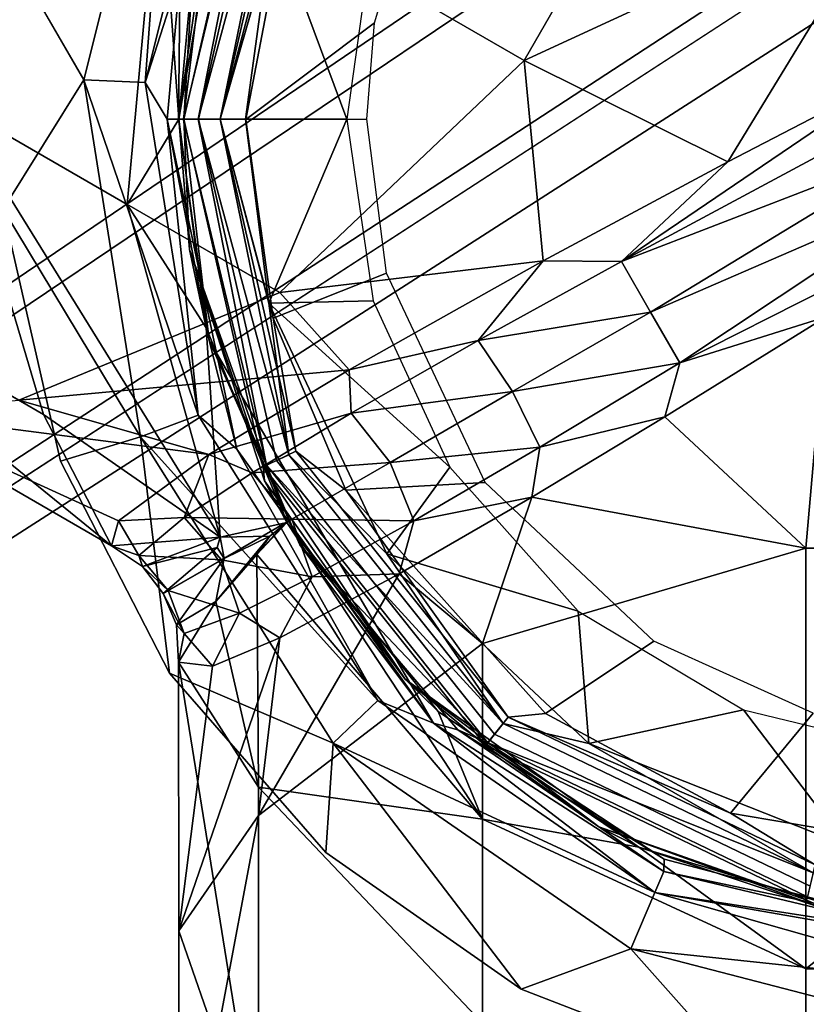
# Model space of a CAD drawing. Extents: x -0.293 to 0.315, y -0.132 to 0.
# Drawn here: x -0.232 to -0.226, y -0.093 to -0.085 of the extents above; entities that cross this region are included whole.
import ezdxf

# ---------------------------------------------------------------- set-up
doc = ezdxf.new("R2010")
doc.units = 0
for name, color, linetype in [('L3_PLATTE_WEISS', 7, 'CONTINUOUS'), ('L7_HAKEN_FARBE3', 7, 'CONTINUOUS'), ('L8_HAKENBASIS_FARBE3', 7, 'CONTINUOUS')]:
    doc.layers.add(name, color=color, linetype=linetype)

msp = doc.modelspace()

# ---------------------------------------------------------------- linework, layer by layer
at = {"layer": 'L3_PLATTE_WEISS', "color": 8}
for points, invisible_edges in [([(-0.214356, -0.077628, 0.069949), (-0.285, -0.123, 0.069949), (-0.216921, -0.078548, 0.069949), (-0.214356, -0.077628, 0.069949)], 8), ([(-0.214356, -0.077628, 0.069949), (-0.084874, -0.077934, 0.069949), (-0.285, -0.123, 0.069949), (-0.214356, -0.077628, 0.069949)], 9), ([(-0.080552, -0.079189, 0.069949), (-0.285, -0.123, 0.069949), (-0.084874, -0.077934, 0.069949), (-0.080552, -0.079189, 0.069949)], 8), ([(-0.230552, -0.079189, 0.069949), (-0.285, -0.123, 0.069949), (-0.234874, -0.077934, 0.069949), (-0.230552, -0.079189, 0.069949)], 8), ([(-0.216262, -0.078339, 0.077949), (-0.220166, -0.079326, 0.077949), (-0.285, -0.123, 0.077949), (-0.216262, -0.078339, 0.077949)], 8), ([(-0.083124, -0.078534, 0.077949), (-0.216262, -0.078339, 0.077949), (-0.285, -0.123, 0.077949), (-0.083124, -0.078534, 0.077949)], 9), ([(-0.229106, -0.079445, 0.077949), (-0.233124, -0.078534, 0.077949), (-0.285, -0.123, 0.077949), (-0.229106, -0.079445, 0.077949)], 8), ([(-0.079106, -0.079445, 0.077949), (-0.083124, -0.078534, 0.077949), (-0.285, -0.123, 0.077949), (-0.079106, -0.079445, 0.077949)], 8), ([(-0.216921, -0.078548, 0.069949), (-0.285, -0.123, 0.069949), (-0.220766, -0.079425, 0.069949), (-0.216921, -0.078548, 0.069949)], 8), ([(-0.075, -0.07975, 0.069949), (-0.285, -0.123, 0.069949), (-0.080552, -0.079189, 0.069949), (-0.075, -0.07975, 0.069949)], 8), ([(-0.225, -0.07975, 0.069949), (-0.285, -0.123, 0.069949), (-0.230552, -0.079189, 0.069949), (-0.225, -0.07975, 0.069949)], 8), ([(-0.220166, -0.079326, 0.077949), (-0.225, -0.07975, 0.077949), (-0.285, -0.123, 0.077949), (-0.220166, -0.079326, 0.077949)], 8), ([(-0.220766, -0.079425, 0.069949), (-0.285, -0.123, 0.069949), (-0.224792, -0.079749, 0.069949), (-0.220766, -0.079425, 0.069949)], 8), ([(-0.225, -0.07975, 0.077949), (-0.229106, -0.079445, 0.077949), (-0.285, -0.123, 0.077949), (-0.225, -0.07975, 0.077949)], 8), ([(-0.075, -0.07975, 0.077949), (-0.079106, -0.079445, 0.077949), (-0.285, -0.123, 0.077949), (-0.075, -0.07975, 0.077949)], 8), ([(-0.224792, -0.079749, 0.069949), (-0.285, -0.123, 0.069949), (-0.225, -0.07975, 0.069949), (-0.224792, -0.079749, 0.069949)], 8), ([(-0.075, -0.07975, 0.069949), (0.285, -0.123, 0.069949), (-0.285, -0.123, 0.069949), (-0.075, -0.07975, 0.069949)], 9), ([(0.285, -0.123, 0.077949), (-0.075, -0.07975, 0.077949), (-0.285, -0.123, 0.077949), (0.285, -0.123, 0.077949)], 9)]:
    msp.add_3dface(points, dxfattribs=dict(at, invisible_edges=invisible_edges))
at = {"layer": 'L7_HAKEN_FARBE3', "color": 157}
for points, invisible_edges in [([(-0.230841, -0.081086, 0.002242), (-0.228431, -0.085561, 0.004897), (-0.232177, -0.083398, 0.002242), (-0.230841, -0.081086, 0.002242)], 9), ([(-0.228431, -0.085561, 0.004897), (-0.230841, -0.081086, 0.002242), (-0.227096, -0.083248, 0.004897), (-0.228431, -0.085561, 0.004897)], 9), ([(-0.225679, -0.084293, 0.006341), (-0.228431, -0.085561, 0.004897), (-0.227096, -0.083248, 0.004897), (-0.225679, -0.084293, 0.006341)], 8), ([(-0.232695, -0.085877, 0.016421), (-0.231142, -0.083995, 0.020065), (-0.232336, -0.083306, 0.017048), (-0.232695, -0.085877, 0.016421)], 9), ([(-0.232177, -0.083398, 0.002242), (-0.230249, -0.087289, 0.005813), (-0.233808, -0.085234, 0.003289), (-0.232177, -0.083398, 0.002242)], 9), ([(-0.230249, -0.087289, 0.005813), (-0.232177, -0.083398, 0.002242), (-0.228431, -0.085561, 0.004897), (-0.230249, -0.087289, 0.005813)], 9), ([(-0.230372, -0.083414, 0.04484), (-0.230896, -0.084886, 0.044649), (-0.230962, -0.086, 0.04484), (-0.230372, -0.083414, 0.04484)], 8), ([(-0.230962, -0.086, 0.04484), (-0.230274, -0.083461, 0.045003), (-0.230372, -0.083414, 0.04484), (-0.230962, -0.086, 0.04484)], 9), ([(-0.230274, -0.083461, 0.045003), (-0.230962, -0.086, 0.04484), (-0.230854, -0.086, 0.045003), (-0.230274, -0.083461, 0.045003)], 9), ([(-0.230691, -0.086, 0.045111), (-0.230274, -0.083461, 0.045003), (-0.230854, -0.086, 0.045003), (-0.230691, -0.086, 0.045111)], 9), ([(-0.230274, -0.083461, 0.045003), (-0.230691, -0.086, 0.045111), (-0.230128, -0.083531, 0.045111), (-0.230274, -0.083461, 0.045003)], 9), ([(-0.230117, -0.083984, 0.045149), (-0.230128, -0.083531, 0.045111), (-0.230691, -0.086, 0.045111), (-0.230117, -0.083984, 0.045149)], 8), ([(-0.231142, -0.083995, 0.020065), (-0.232695, -0.085877, 0.016421), (-0.231383, -0.086635, 0.019739), (-0.231142, -0.083995, 0.020065)], 9), ([(-0.231142, -0.083995, 0.020065), (-0.231383, -0.086635, 0.019739), (-0.231, -0.086, 0.023349), (-0.231142, -0.083995, 0.020065)], 8), ([(-0.230654, -0.083991, 0.023349), (-0.231142, -0.083995, 0.020065), (-0.231, -0.086, 0.023349), (-0.230654, -0.083991, 0.023349)], 8), ([(-0.230654, -0.083991, 0.023349), (-0.231, -0.086, 0.023349), (-0.230896, -0.084886, 0.044649), (-0.230654, -0.083991, 0.023349)], 8), ([(-0.230117, -0.083984, 0.045149), (-0.230691, -0.086, 0.045111), (-0.2305, -0.086001, 0.045149), (-0.230117, -0.083984, 0.045149)], 8), ([(-0.229544, -0.085283, 0.045149), (-0.230117, -0.083984, 0.045149), (-0.2305, -0.086001, 0.045149), (-0.229544, -0.085283, 0.045149)], 9), ([(-0.230117, -0.083984, 0.045149), (-0.229544, -0.085283, 0.045149), (-0.229179, -0.084078, 0.045149), (-0.230117, -0.083984, 0.045149)], 9), ([(-0.225679, -0.084293, 0.006341), (-0.226916, -0.086317, 0.006312), (-0.228431, -0.085561, 0.004897), (-0.225679, -0.084293, 0.006341)], 8), ([(-0.225619, -0.085643, 0.006902), (-0.226916, -0.086317, 0.006312), (-0.225679, -0.084293, 0.006341), (-0.225619, -0.085643, 0.006902)], 8), ([(-0.230896, -0.084886, 0.044649), (-0.231, -0.086, 0.023349), (-0.231, -0.086, 0.044649), (-0.230896, -0.084886, 0.044649)], 8), ([(-0.230896, -0.084886, 0.044649), (-0.231, -0.086, 0.044649), (-0.230962, -0.086, 0.04484), (-0.230896, -0.084886, 0.044649)], 8), ([(-0.230249, -0.087289, 0.005813), (-0.235414, -0.08623, 0.005176), (-0.233808, -0.085234, 0.003289), (-0.230249, -0.087289, 0.005813)], 9), ([(-0.229544, -0.085283, 0.045149), (-0.2305, -0.086001, 0.045149), (-0.2296, -0.085999, 0.045149), (-0.229544, -0.085283, 0.045149)], 8), ([(-0.228289, -0.087054, 0.006166), (-0.230249, -0.087289, 0.005813), (-0.228431, -0.085561, 0.004897), (-0.228289, -0.087054, 0.006166)], 8), ([(-0.226916, -0.086317, 0.006312), (-0.228289, -0.087054, 0.006166), (-0.228431, -0.085561, 0.004897), (-0.226916, -0.086317, 0.006312)], 8), ([(-0.225548, -0.085898, 0.007033), (-0.227707, -0.087057, 0.006359), (-0.225619, -0.085643, 0.006902), (-0.225548, -0.085898, 0.007033)], 8), ([(-0.225619, -0.085643, 0.006902), (-0.227707, -0.087057, 0.006359), (-0.226916, -0.086317, 0.006312), (-0.225619, -0.085643, 0.006902)], 8), ([(-0.232695, -0.085877, 0.016421), (-0.234414, -0.086807, 0.012087), (-0.232007, -0.088197, 0.015292), (-0.232695, -0.085877, 0.016421)], 9), ([(-0.232695, -0.085877, 0.016421), (-0.230691, -0.08911, 0.017756), (-0.231383, -0.086635, 0.019739), (-0.232695, -0.085877, 0.016421)], 8), ([(-0.232695, -0.085877, 0.016421), (-0.232007, -0.088197, 0.015292), (-0.230691, -0.08911, 0.017756), (-0.232695, -0.085877, 0.016421)], 8), ([(-0.225422, -0.086176, 0.007092), (-0.227707, -0.087057, 0.006359), (-0.225548, -0.085898, 0.007033), (-0.225422, -0.086176, 0.007092)], 8), ([(-0.231, -0.086, 0.023349), (-0.231383, -0.086635, 0.019739), (-0.230796, -0.087553, 0.023349), (-0.231, -0.086, 0.023349)], 8), ([(-0.231, -0.086, 0.023349), (-0.230921, -0.086968, 0.044649), (-0.231, -0.086, 0.044649), (-0.231, -0.086, 0.023349)], 8), ([(-0.231, -0.086, 0.023349), (-0.230796, -0.087553, 0.023349), (-0.230921, -0.086968, 0.044649), (-0.231, -0.086, 0.023349)], 8), ([(-0.231, -0.086, 0.044649), (-0.230921, -0.086968, 0.044649), (-0.230962, -0.086, 0.04484), (-0.231, -0.086, 0.044649)], 8), ([(-0.230962, -0.086, 0.04484), (-0.230921, -0.086968, 0.044649), (-0.230372, -0.088587, 0.04484), (-0.230962, -0.086, 0.04484)], 8), ([(-0.230274, -0.08854, 0.045003), (-0.230962, -0.086, 0.04484), (-0.230372, -0.088587, 0.04484), (-0.230274, -0.08854, 0.045003)], 9), ([(-0.230962, -0.086, 0.04484), (-0.230274, -0.08854, 0.045003), (-0.230854, -0.086, 0.045003), (-0.230962, -0.086, 0.04484)], 9), ([(-0.230274, -0.08854, 0.045003), (-0.230691, -0.086, 0.045111), (-0.230854, -0.086, 0.045003), (-0.230274, -0.08854, 0.045003)], 9), ([(-0.230298, -0.087479, 0.045149), (-0.2305, -0.086001, 0.045149), (-0.230691, -0.086, 0.045111), (-0.230298, -0.087479, 0.045149)], 8), ([(-0.230128, -0.088469, 0.045111), (-0.230298, -0.087479, 0.045149), (-0.230691, -0.086, 0.045111), (-0.230128, -0.088469, 0.045111)], 8), ([(-0.230691, -0.086, 0.045111), (-0.230274, -0.08854, 0.045003), (-0.230128, -0.088469, 0.045111), (-0.230691, -0.086, 0.045111)], 9), ([(-0.230298, -0.087479, 0.045149), (-0.2296, -0.085999, 0.045149), (-0.2305, -0.086001, 0.045149), (-0.230298, -0.087479, 0.045149)], 9), ([(-0.2296, -0.085999, 0.045149), (-0.230298, -0.087479, 0.045149), (-0.229455, -0.087144, 0.045149), (-0.2296, -0.085999, 0.045149)], 9), ([(-0.225422, -0.086176, 0.007092), (-0.22749, -0.087435, 0.00646), (-0.227707, -0.087057, 0.006359), (-0.225422, -0.086176, 0.007092)], 8), ([(-0.225239, -0.086459, 0.007058), (-0.22749, -0.087435, 0.00646), (-0.225422, -0.086176, 0.007092), (-0.225239, -0.086459, 0.007058)], 8), ([(-0.235414, -0.08623, 0.005176), (-0.230249, -0.087289, 0.005813), (-0.23219, -0.088091, 0.007463), (-0.235414, -0.08623, 0.005176)], 9), ([(-0.226916, -0.086317, 0.006312), (-0.227707, -0.087057, 0.006359), (-0.228289, -0.087054, 0.006166), (-0.226916, -0.086317, 0.006312)], 8), ([(-0.225239, -0.086459, 0.007058), (-0.227271, -0.087812, 0.006361), (-0.22749, -0.087435, 0.00646), (-0.225239, -0.086459, 0.007058)], 8), ([(-0.225039, -0.08668, 0.006935), (-0.227271, -0.087812, 0.006361), (-0.225239, -0.086459, 0.007058), (-0.225039, -0.08668, 0.006935)], 8), ([(-0.231383, -0.086635, 0.019739), (-0.230691, -0.08911, 0.017756), (-0.230796, -0.087553, 0.023349), (-0.231383, -0.086635, 0.019739)], 8), ([(-0.225039, -0.08668, 0.006935), (-0.226182, -0.087469, 0.006328), (-0.227271, -0.087812, 0.006361), (-0.225039, -0.08668, 0.006935)], 8), ([(-0.2315, -0.089175, 0.012163), (-0.234414, -0.086807, 0.012087), (-0.23323, -0.088176, 0.010124), (-0.2315, -0.089175, 0.012163)], 8), ([(-0.232007, -0.088197, 0.015292), (-0.234414, -0.086807, 0.012087), (-0.2315, -0.089175, 0.012163), (-0.232007, -0.088197, 0.015292)], 8), ([(-0.230921, -0.086968, 0.044649), (-0.230796, -0.087553, 0.023349), (-0.230196, -0.089, 0.023347), (-0.230921, -0.086968, 0.044649)], 8), ([(-0.230921, -0.086968, 0.044649), (-0.230196, -0.089, 0.023347), (-0.230363, -0.088691, 0.044649), (-0.230921, -0.086968, 0.044649)], 8), ([(-0.230921, -0.086968, 0.044649), (-0.230363, -0.088691, 0.044649), (-0.230372, -0.088587, 0.04484), (-0.230921, -0.086968, 0.044649)], 8), ([(-0.229732, -0.087864, 0.006673), (-0.230249, -0.087289, 0.005813), (-0.228289, -0.087054, 0.006166), (-0.229732, -0.087864, 0.006673)], 8), ([(-0.228289, -0.087054, 0.006166), (-0.228773, -0.087646, 0.006517), (-0.229732, -0.087864, 0.006673), (-0.228289, -0.087054, 0.006166)], 8), ([(-0.227707, -0.087057, 0.006359), (-0.228773, -0.087646, 0.006517), (-0.228289, -0.087054, 0.006166), (-0.227707, -0.087057, 0.006359)], 8), ([(-0.22749, -0.087435, 0.00646), (-0.228773, -0.087646, 0.006517), (-0.227707, -0.087057, 0.006359), (-0.22749, -0.087435, 0.00646)], 8), ([(-0.229757, -0.08876, 0.045149), (-0.229455, -0.087144, 0.045149), (-0.230298, -0.087479, 0.045149), (-0.229757, -0.08876, 0.045149)], 9), ([(-0.229455, -0.087144, 0.045149), (-0.229757, -0.08876, 0.045149), (-0.228721, -0.088704, 0.045149), (-0.229455, -0.087144, 0.045149)], 9), ([(-0.23219, -0.088091, 0.007463), (-0.230249, -0.087289, 0.005813), (-0.229732, -0.087864, 0.006673), (-0.23219, -0.088091, 0.007463)], 8), ([(-0.229757, -0.08876, 0.045149), (-0.230298, -0.087479, 0.045149), (-0.230128, -0.088469, 0.045111), (-0.229757, -0.08876, 0.045149)], 8), ([(-0.22749, -0.087435, 0.00646), (-0.228516, -0.088027, 0.006624), (-0.228773, -0.087646, 0.006517), (-0.22749, -0.087435, 0.00646)], 8), ([(-0.227271, -0.087812, 0.006361), (-0.228516, -0.088027, 0.006624), (-0.22749, -0.087435, 0.00646), (-0.227271, -0.087812, 0.006361)], 8), ([(-0.226182, -0.087469, 0.006328), (-0.227384, -0.088215, 0.006155), (-0.227271, -0.087812, 0.006361), (-0.226182, -0.087469, 0.006328)], 8), ([(-0.226182, -0.087469, 0.006328), (-0.226335, -0.089192, 0.004897), (-0.227384, -0.088215, 0.006155), (-0.226182, -0.087469, 0.006328)], 8), ([(-0.223665, -0.089192, 0.004897), (-0.226335, -0.089192, 0.004897), (-0.226182, -0.087469, 0.006328), (-0.223665, -0.089192, 0.004897)], 8), ([(-0.230796, -0.087553, 0.023349), (-0.230691, -0.08911, 0.017756), (-0.230196, -0.089, 0.023347), (-0.230796, -0.087553, 0.023349)], 8), ([(-0.229717, -0.088186, 0.007035), (-0.229732, -0.087864, 0.006673), (-0.228773, -0.087646, 0.006517), (-0.229717, -0.088186, 0.007035)], 8), ([(-0.228516, -0.088027, 0.006624), (-0.229717, -0.088186, 0.007035), (-0.228773, -0.087646, 0.006517), (-0.228516, -0.088027, 0.006624)], 8), ([(-0.230777, -0.088494, 0.007813), (-0.23219, -0.088091, 0.007463), (-0.229732, -0.087864, 0.006673), (-0.230777, -0.088494, 0.007813)], 8), ([(-0.230777, -0.088494, 0.007813), (-0.229732, -0.087864, 0.006673), (-0.229717, -0.088186, 0.007035), (-0.230777, -0.088494, 0.007813)], 8), ([(-0.227271, -0.087812, 0.006361), (-0.228314, -0.088441, 0.006519), (-0.228516, -0.088027, 0.006624), (-0.227271, -0.087812, 0.006361)], 8), ([(-0.227271, -0.087812, 0.006361), (-0.227384, -0.088215, 0.006155), (-0.228314, -0.088441, 0.006519), (-0.227271, -0.087812, 0.006361)], 8), ([(-0.228516, -0.088027, 0.006624), (-0.229428, -0.088554, 0.00713), (-0.229717, -0.088186, 0.007035), (-0.228516, -0.088027, 0.006624)], 8), ([(-0.228314, -0.088441, 0.006519), (-0.229428, -0.088554, 0.00713), (-0.228516, -0.088027, 0.006624), (-0.228314, -0.088441, 0.006519)], 8), ([(-0.23323, -0.088176, 0.010124), (-0.23219, -0.088091, 0.007463), (-0.230777, -0.088494, 0.007813), (-0.23323, -0.088176, 0.010124)], 8), ([(-0.23323, -0.088176, 0.010124), (-0.230777, -0.088494, 0.007813), (-0.231448, -0.088988, 0.009902), (-0.23323, -0.088176, 0.010124)], 8), ([(-0.2315, -0.089175, 0.012163), (-0.23323, -0.088176, 0.010124), (-0.231448, -0.088988, 0.009902), (-0.2315, -0.089175, 0.012163)], 8), ([(-0.230691, -0.08911, 0.017756), (-0.232007, -0.088197, 0.015292), (-0.2315, -0.089175, 0.012163), (-0.230691, -0.08911, 0.017756)], 8), ([(-0.230455, -0.088631, 0.007882), (-0.230777, -0.088494, 0.007813), (-0.229717, -0.088186, 0.007035), (-0.230455, -0.088631, 0.007882)], 8), ([(-0.229428, -0.088554, 0.00713), (-0.230455, -0.088631, 0.007882), (-0.229717, -0.088186, 0.007035), (-0.229428, -0.088554, 0.00713)], 8), ([(-0.227384, -0.088215, 0.006155), (-0.228373, -0.088812, 0.006359), (-0.228314, -0.088441, 0.006519), (-0.227384, -0.088215, 0.006155)], 8), ([(-0.226335, -0.089192, 0.004897), (-0.228373, -0.088812, 0.006359), (-0.227384, -0.088215, 0.006155), (-0.226335, -0.089192, 0.004897)], 8), ([(-0.228314, -0.088441, 0.006519), (-0.229252, -0.088989, 0.007037), (-0.229428, -0.088554, 0.00713), (-0.228314, -0.088441, 0.006519)], 8), ([(-0.228314, -0.088441, 0.006519), (-0.228373, -0.088812, 0.006359), (-0.229252, -0.088989, 0.007037), (-0.228314, -0.088441, 0.006519)], 8), ([(-0.231448, -0.088988, 0.009902), (-0.230777, -0.088494, 0.007813), (-0.23096, -0.088964, 0.008986), (-0.231448, -0.088988, 0.009902)], 8), ([(-0.23096, -0.088964, 0.008986), (-0.230777, -0.088494, 0.007813), (-0.230455, -0.088631, 0.007882), (-0.23096, -0.088964, 0.008986)], 8), ([(-0.22865, -0.090576, 0.045003), (-0.230128, -0.088469, 0.045111), (-0.230274, -0.08854, 0.045003), (-0.22865, -0.090576, 0.045003)], 9), ([(-0.230128, -0.088469, 0.045111), (-0.22865, -0.090576, 0.045003), (-0.228548, -0.09045, 0.045111), (-0.230128, -0.088469, 0.045111)], 9), ([(-0.228548, -0.09045, 0.045111), (-0.229757, -0.08876, 0.045149), (-0.230128, -0.088469, 0.045111), (-0.228548, -0.09045, 0.045111)], 8), ([(-0.229428, -0.088554, 0.00713), (-0.230159, -0.088976, 0.007947), (-0.230455, -0.088631, 0.007882), (-0.229428, -0.088554, 0.00713)], 8), ([(-0.230372, -0.088587, 0.04484), (-0.22865, -0.090576, 0.045003), (-0.230274, -0.08854, 0.045003), (-0.230372, -0.088587, 0.04484)], 9), ([(-0.230372, -0.088587, 0.04484), (-0.230363, -0.088691, 0.044649), (-0.229316, -0.090168, 0.044649), (-0.230372, -0.088587, 0.04484)], 8), ([(-0.228717, -0.090661, 0.04484), (-0.230372, -0.088587, 0.04484), (-0.229316, -0.090168, 0.044649), (-0.228717, -0.090661, 0.04484)], 8), ([(-0.22865, -0.090576, 0.045003), (-0.230372, -0.088587, 0.04484), (-0.228717, -0.090661, 0.04484), (-0.22865, -0.090576, 0.045003)], 9), ([(-0.229428, -0.088554, 0.00713), (-0.229252, -0.088989, 0.007037), (-0.230159, -0.088976, 0.007947), (-0.229428, -0.088554, 0.00713)], 8), ([(-0.23096, -0.088964, 0.008986), (-0.230455, -0.088631, 0.007882), (-0.230159, -0.088976, 0.007947), (-0.23096, -0.088964, 0.008986)], 8), ([(-0.230363, -0.088691, 0.044649), (-0.230196, -0.089, 0.023347), (-0.229316, -0.090168, 0.044649), (-0.230363, -0.088691, 0.044649)], 8), ([(-0.228271, -0.090422, 0.045149), (-0.228721, -0.088704, 0.045149), (-0.229757, -0.08876, 0.045149), (-0.228271, -0.090422, 0.045149)], 9), ([(-0.228721, -0.088704, 0.045149), (-0.228271, -0.090422, 0.045149), (-0.227465, -0.089884, 0.045149), (-0.228721, -0.088704, 0.045149)], 9), ([(-0.228271, -0.090422, 0.045149), (-0.229757, -0.08876, 0.045149), (-0.228548, -0.09045, 0.045111), (-0.228271, -0.090422, 0.045149)], 8), ([(-0.228373, -0.088812, 0.006359), (-0.229359, -0.089383, 0.00697), (-0.229252, -0.088989, 0.007037), (-0.228373, -0.088812, 0.006359)], 8), ([(-0.228373, -0.088812, 0.006359), (-0.228741, -0.089902, 0.005813), (-0.229359, -0.089383, 0.00697), (-0.228373, -0.088812, 0.006359)], 8), ([(-0.226335, -0.089192, 0.004897), (-0.228741, -0.089902, 0.005813), (-0.228373, -0.088812, 0.006359), (-0.226335, -0.089192, 0.004897)], 8), ([(-0.231297, -0.089247, 0.010915), (-0.231448, -0.088988, 0.009902), (-0.23096, -0.088964, 0.008986), (-0.231297, -0.089247, 0.010915)], 8), ([(-0.23096, -0.088964, 0.008986), (-0.230683, -0.089279, 0.009019), (-0.231297, -0.089247, 0.010915), (-0.23096, -0.088964, 0.008986)], 8), ([(-0.23096, -0.088964, 0.008986), (-0.230159, -0.088976, 0.007947), (-0.230683, -0.089279, 0.009019), (-0.23096, -0.088964, 0.008986)], 8), ([(-0.231448, -0.088988, 0.009902), (-0.231297, -0.089247, 0.010915), (-0.2315, -0.089175, 0.012163), (-0.231448, -0.088988, 0.009902)], 8), ([(-0.230196, -0.089, 0.023347), (-0.230691, -0.08911, 0.017756), (-0.230323, -0.089103, 0.020288), (-0.230196, -0.089, 0.023347)], 8), ([(-0.230159, -0.088976, 0.007947), (-0.230007, -0.089405, 0.007883), (-0.230683, -0.089279, 0.009019), (-0.230159, -0.088976, 0.007947)], 8), ([(-0.230196, -0.089, 0.023347), (-0.23023, -0.089028, 0.021811), (-0.230419, -0.089239, 0.01897), (-0.230196, -0.089, 0.023347)], 8), ([(-0.230196, -0.089, 0.023347), (-0.230419, -0.089239, 0.01897), (-0.228741, -0.09121, 0.019739), (-0.230196, -0.089, 0.023347)], 8), ([(-0.23023, -0.089028, 0.021811), (-0.230323, -0.089103, 0.020288), (-0.230419, -0.089239, 0.01897), (-0.23023, -0.089028, 0.021811)], 8), ([(-0.230196, -0.089, 0.023347), (-0.230323, -0.089103, 0.020288), (-0.23023, -0.089028, 0.021811), (-0.230196, -0.089, 0.023347)], 8), ([(-0.230196, -0.089, 0.023347), (-0.230205, -0.089007, 0.022579), (-0.23023, -0.089028, 0.021811), (-0.230196, -0.089, 0.023347)], 8), ([(-0.230205, -0.089007, 0.022579), (-0.230197, -0.089, 0.023156), (-0.230196, -0.089, 0.023347), (-0.230205, -0.089007, 0.022579)], 9), ([(-0.230197, -0.089, 0.023156), (-0.230205, -0.089007, 0.022579), (-0.230198, -0.089002, 0.022964), (-0.230197, -0.089, 0.023156)], 9), ([(-0.230197, -0.089, 0.023156), (-0.230196, -0.089, 0.023325), (-0.230196, -0.089, 0.023347), (-0.230197, -0.089, 0.023156)], 9), ([(-0.230196, -0.089, 0.023325), (-0.230197, -0.089, 0.023156), (-0.230196, -0.089, 0.023253), (-0.230196, -0.089, 0.023325)], 13), ([(-0.230196, -0.089, 0.023325), (-0.230196, -0.089, 0.023253), (-0.230196, -0.089, 0.023301), (-0.230196, -0.089, 0.023325)], 9), ([(-0.230196, -0.089, 0.023325), (-0.230196, -0.089, 0.023337), (-0.230196, -0.089, 0.023347), (-0.230196, -0.089, 0.023325)], 8), ([(-0.230196, -0.089, 0.023347), (-0.22907, -0.090408, 0.023349), (-0.229316, -0.090168, 0.044649), (-0.230196, -0.089, 0.023347)], 8), ([(-0.230196, -0.089, 0.023347), (-0.228741, -0.09121, 0.019739), (-0.22907, -0.090408, 0.023349), (-0.230196, -0.089, 0.023347)], 8), ([(-0.230159, -0.088976, 0.007947), (-0.229252, -0.088989, 0.007037), (-0.230007, -0.089405, 0.007883), (-0.230159, -0.088976, 0.007947)], 8), ([(-0.229252, -0.088989, 0.007037), (-0.229359, -0.089383, 0.00697), (-0.230007, -0.089405, 0.007883), (-0.229252, -0.088989, 0.007037)], 8), ([(-0.230691, -0.08911, 0.017756), (-0.2315, -0.089175, 0.012163), (-0.231269, -0.089329, 0.012986), (-0.230691, -0.08911, 0.017756)], 8), ([(-0.230691, -0.08911, 0.017756), (-0.231269, -0.089329, 0.012986), (-0.230714, -0.089188, 0.017302), (-0.230691, -0.08911, 0.017756)], 8), ([(-0.230323, -0.089103, 0.020288), (-0.230724, -0.08959, 0.016078), (-0.230419, -0.089239, 0.01897), (-0.230323, -0.089103, 0.020288)], 8), ([(-0.230323, -0.089103, 0.020288), (-0.230663, -0.089269, 0.017301), (-0.230724, -0.08959, 0.016078), (-0.230323, -0.089103, 0.020288)], 8), ([(-0.230691, -0.08911, 0.017756), (-0.230714, -0.089188, 0.017302), (-0.230663, -0.089269, 0.017301), (-0.230691, -0.08911, 0.017756)], 8), ([(-0.230323, -0.089103, 0.020288), (-0.230691, -0.08911, 0.017756), (-0.230663, -0.089269, 0.017301), (-0.230323, -0.089103, 0.020288)], 8), ([(-0.231269, -0.089329, 0.012986), (-0.2315, -0.089175, 0.012163), (-0.231297, -0.089247, 0.010915), (-0.231269, -0.089329, 0.012986)], 8), ([(-0.231297, -0.089247, 0.010915), (-0.231079, -0.089508, 0.010921), (-0.231269, -0.089329, 0.012986), (-0.231297, -0.089247, 0.010915)], 8), ([(-0.231297, -0.089247, 0.010915), (-0.230683, -0.089279, 0.009019), (-0.231079, -0.089508, 0.010921), (-0.231297, -0.089247, 0.010915)], 8), ([(-0.230714, -0.089188, 0.017302), (-0.231269, -0.089329, 0.012986), (-0.231115, -0.089529, 0.012984), (-0.230714, -0.089188, 0.017302)], 8), ([(-0.230714, -0.089188, 0.017302), (-0.231115, -0.089529, 0.012984), (-0.230663, -0.089269, 0.017301), (-0.230714, -0.089188, 0.017302)], 8), ([(-0.230419, -0.089239, 0.01897), (-0.230724, -0.08959, 0.016078), (-0.230406, -0.09097, 0.015292), (-0.230419, -0.089239, 0.01897)], 8), ([(-0.230419, -0.089239, 0.01897), (-0.230406, -0.09097, 0.015292), (-0.228741, -0.09121, 0.019739), (-0.230419, -0.089239, 0.01897)], 8), ([(-0.226335, -0.093517, 0.002241), (-0.228741, -0.089902, 0.005813), (-0.226335, -0.089192, 0.004897), (-0.226335, -0.093517, 0.002241)], 9), ([(-0.226335, -0.089192, 0.004897), (-0.223665, -0.093517, 0.002241), (-0.226335, -0.093517, 0.002241), (-0.226335, -0.089192, 0.004897)], 9), ([(-0.223665, -0.093517, 0.002241), (-0.226335, -0.089192, 0.004897), (-0.223665, -0.089192, 0.004897), (-0.223665, -0.093517, 0.002241)], 9), ([(-0.231269, -0.089329, 0.012986), (-0.231079, -0.089508, 0.010921), (-0.231115, -0.089529, 0.012984), (-0.231269, -0.089329, 0.012986)], 8), ([(-0.230663, -0.089269, 0.017301), (-0.231115, -0.089529, 0.012984), (-0.231018, -0.089763, 0.012986), (-0.230663, -0.089269, 0.017301)], 8), ([(-0.230683, -0.089279, 0.009019), (-0.230547, -0.089676, 0.008986), (-0.231079, -0.089508, 0.010921), (-0.230683, -0.089279, 0.009019)], 8), ([(-0.230663, -0.089269, 0.017301), (-0.231018, -0.089763, 0.012986), (-0.230724, -0.08959, 0.016078), (-0.230663, -0.089269, 0.017301)], 8), ([(-0.230683, -0.089279, 0.009019), (-0.230007, -0.089405, 0.007883), (-0.230547, -0.089676, 0.008986), (-0.230683, -0.089279, 0.009019)], 8), ([(-0.229359, -0.089383, 0.00697), (-0.230406, -0.091181, 0.007462), (-0.230249, -0.089859, 0.008176), (-0.229359, -0.089383, 0.00697)], 8), ([(-0.229359, -0.089383, 0.00697), (-0.228741, -0.089902, 0.005813), (-0.230406, -0.091181, 0.007462), (-0.229359, -0.089383, 0.00697)], 8), ([(-0.229359, -0.089383, 0.00697), (-0.230249, -0.089859, 0.008176), (-0.230007, -0.089405, 0.007883), (-0.229359, -0.089383, 0.00697)], 8), ([(-0.230007, -0.089405, 0.007883), (-0.230249, -0.089859, 0.008176), (-0.230547, -0.089676, 0.008986), (-0.230007, -0.089405, 0.007883)], 8), ([(-0.231079, -0.089508, 0.010921), (-0.230961, -0.089827, 0.010915), (-0.231115, -0.089529, 0.012984), (-0.231079, -0.089508, 0.010921)], 8), ([(-0.231115, -0.089529, 0.012984), (-0.230961, -0.089827, 0.010915), (-0.231018, -0.089763, 0.012986), (-0.231115, -0.089529, 0.012984)], 8), ([(-0.231079, -0.089508, 0.010921), (-0.230547, -0.089676, 0.008986), (-0.230961, -0.089827, 0.010915), (-0.231079, -0.089508, 0.010921)], 8), ([(-0.230724, -0.08959, 0.016078), (-0.231018, -0.089763, 0.012986), (-0.231001, -0.090041, 0.012163), (-0.230724, -0.08959, 0.016078)], 8), ([(-0.230724, -0.08959, 0.016078), (-0.231001, -0.090041, 0.012163), (-0.230406, -0.09097, 0.015292), (-0.230724, -0.08959, 0.016078)], 8), ([(-0.230547, -0.089676, 0.008986), (-0.230749, -0.090071, 0.009599), (-0.230961, -0.089827, 0.010915), (-0.230547, -0.089676, 0.008986)], 8), ([(-0.230547, -0.089676, 0.008986), (-0.230249, -0.089859, 0.008176), (-0.230749, -0.090071, 0.009599), (-0.230547, -0.089676, 0.008986)], 8), ([(-0.231018, -0.089763, 0.012986), (-0.230961, -0.089827, 0.010915), (-0.231001, -0.090041, 0.012163), (-0.231018, -0.089763, 0.012986)], 8), ([(-0.230961, -0.089827, 0.010915), (-0.230749, -0.090071, 0.009599), (-0.231001, -0.090041, 0.012163), (-0.230961, -0.089827, 0.010915)], 8), ([(-0.230249, -0.089859, 0.008176), (-0.230406, -0.091181, 0.007462), (-0.231, -0.09204, 0.010124), (-0.230249, -0.089859, 0.008176)], 8), ([(-0.230249, -0.089859, 0.008176), (-0.231, -0.09204, 0.010124), (-0.230749, -0.090071, 0.009599), (-0.230249, -0.089859, 0.008176)], 8), ([(-0.228741, -0.094012, 0.003289), (-0.230406, -0.091181, 0.007462), (-0.228741, -0.089902, 0.005813), (-0.228741, -0.094012, 0.003289)], 9), ([(-0.228741, -0.089902, 0.005813), (-0.226335, -0.093517, 0.002241), (-0.228741, -0.094012, 0.003289), (-0.228741, -0.089902, 0.005813)], 9), ([(-0.226896, -0.091163, 0.045149), (-0.227465, -0.089884, 0.045149), (-0.228271, -0.090422, 0.045149), (-0.226896, -0.091163, 0.045149)], 9), ([(-0.227465, -0.089884, 0.045149), (-0.226896, -0.091163, 0.045149), (-0.226279, -0.090419, 0.045149), (-0.227465, -0.089884, 0.045149)], 9), ([(-0.231001, -0.090041, 0.012163), (-0.230749, -0.090071, 0.009599), (-0.231, -0.09204, 0.010124), (-0.231001, -0.090041, 0.012163)], 8), ([(-0.231001, -0.090041, 0.012163), (-0.231, -0.09204, 0.010124), (-0.230406, -0.09375, 0.012087), (-0.231001, -0.090041, 0.012163)], 8), ([(-0.231001, -0.090041, 0.012163), (-0.230406, -0.09375, 0.012087), (-0.230406, -0.09097, 0.015292), (-0.231001, -0.090041, 0.012163)], 8), ([(-0.227875, -0.091266, 0.044649), (-0.229316, -0.090168, 0.044649), (-0.227577, -0.091418, 0.023349), (-0.227875, -0.091266, 0.044649)], 8), ([(-0.229316, -0.090168, 0.044649), (-0.22907, -0.090408, 0.023349), (-0.227577, -0.091418, 0.023349), (-0.229316, -0.090168, 0.044649)], 8), ([(-0.228717, -0.090661, 0.04484), (-0.229316, -0.090168, 0.044649), (-0.227875, -0.091266, 0.044649), (-0.228717, -0.090661, 0.04484)], 8), ([(-0.227577, -0.091418, 0.023349), (-0.22907, -0.090408, 0.023349), (-0.228741, -0.09121, 0.019739), (-0.227577, -0.091418, 0.023349)], 8), ([(-0.226896, -0.091163, 0.045149), (-0.228271, -0.090422, 0.045149), (-0.228548, -0.09045, 0.045111), (-0.226896, -0.091163, 0.045149)], 8), ([(-0.22492, -0.091499, 0.045149), (-0.226279, -0.090419, 0.045149), (-0.226896, -0.091163, 0.045149), (-0.22492, -0.091499, 0.045149)], 9), ([(-0.226303, -0.091707, 0.045003), (-0.228548, -0.09045, 0.045111), (-0.22865, -0.090576, 0.045003), (-0.226303, -0.091707, 0.045003)], 9), ([(-0.228548, -0.09045, 0.045111), (-0.226303, -0.091707, 0.045003), (-0.226266, -0.091549, 0.045111), (-0.228548, -0.09045, 0.045111)], 9), ([(-0.226266, -0.091549, 0.045111), (-0.226896, -0.091163, 0.045149), (-0.228548, -0.09045, 0.045111), (-0.226266, -0.091549, 0.045111)], 8), ([(-0.226327, -0.091812, 0.04484), (-0.22865, -0.090576, 0.045003), (-0.228717, -0.090661, 0.04484), (-0.226327, -0.091812, 0.04484)], 9), ([(-0.22865, -0.090576, 0.045003), (-0.226327, -0.091812, 0.04484), (-0.226303, -0.091707, 0.045003), (-0.22865, -0.090576, 0.045003)], 9), ([(-0.226327, -0.091812, 0.04484), (-0.228717, -0.090661, 0.04484), (-0.227875, -0.091266, 0.044649), (-0.226327, -0.091812, 0.04484)], 8), ([(-0.230406, -0.09097, 0.015292), (-0.228741, -0.092726, 0.016421), (-0.228741, -0.09121, 0.019739), (-0.230406, -0.09097, 0.015292)], 8), ([(-0.230406, -0.09375, 0.012087), (-0.228741, -0.092726, 0.016421), (-0.230406, -0.09097, 0.015292), (-0.230406, -0.09375, 0.012087)], 9), ([(-0.22492, -0.091499, 0.045149), (-0.226896, -0.091163, 0.045149), (-0.226266, -0.091549, 0.045111), (-0.22492, -0.091499, 0.045149)], 8), ([(-0.230406, -0.091181, 0.007462), (-0.231, -0.094343, 0.008436), (-0.231, -0.09204, 0.010124), (-0.230406, -0.091181, 0.007462)], 8), ([(-0.230406, -0.091181, 0.007462), (-0.230406, -0.094905, 0.005176), (-0.231, -0.094343, 0.008436), (-0.230406, -0.091181, 0.007462)], 8), ([(-0.230406, -0.091181, 0.007462), (-0.228741, -0.094012, 0.003289), (-0.230406, -0.094905, 0.005176), (-0.230406, -0.091181, 0.007462)], 9), ([(-0.227577, -0.091418, 0.023349), (-0.228741, -0.09121, 0.019739), (-0.226335, -0.092322, 0.020065), (-0.227577, -0.091418, 0.023349)], 8), ([(-0.226335, -0.093701, 0.017048), (-0.228741, -0.09121, 0.019739), (-0.228741, -0.092726, 0.016421), (-0.226335, -0.093701, 0.017048)], 9), ([(-0.228741, -0.09121, 0.019739), (-0.226335, -0.093701, 0.017048), (-0.226335, -0.092322, 0.020065), (-0.228741, -0.09121, 0.019739)], 9), ([(-0.226173, -0.091884, 0.044649), (-0.227875, -0.091266, 0.044649), (-0.227577, -0.091418, 0.023349), (-0.226173, -0.091884, 0.044649)], 8), ([(-0.226327, -0.091812, 0.04484), (-0.227875, -0.091266, 0.044649), (-0.226173, -0.091884, 0.044649), (-0.226327, -0.091812, 0.04484)], 8), ([(-0.226173, -0.091884, 0.044649), (-0.227577, -0.091418, 0.023349), (-0.225852, -0.091939, 0.023349), (-0.226173, -0.091884, 0.044649)], 8), ([(-0.225852, -0.091939, 0.023349), (-0.227577, -0.091418, 0.023349), (-0.226335, -0.092322, 0.020065), (-0.225852, -0.091939, 0.023349)], 8), ([(-0.225852, -0.091939, 0.023349), (-0.226335, -0.092322, 0.020065), (-0.223665, -0.092322, 0.020065), (-0.225852, -0.091939, 0.023349)], 8), ([(-0.231, -0.09204, 0.010124), (-0.231, -0.094343, 0.008436), (-0.230406, -0.09375, 0.012087), (-0.231, -0.09204, 0.010124)], 8), ([(-0.223665, -0.093701, 0.017048), (-0.226335, -0.092322, 0.020065), (-0.226335, -0.093701, 0.017048), (-0.223665, -0.093701, 0.017048)], 9), ([(-0.226335, -0.092322, 0.020065), (-0.223665, -0.093701, 0.017048), (-0.223665, -0.092322, 0.020065), (-0.226335, -0.092322, 0.020065)], 9)]:
    msp.add_3dface(points, dxfattribs=dict(at, invisible_edges=invisible_edges))
at = {"layer": 'L8_HAKENBASIS_FARBE3', "color": 157}
for points, invisible_edges in [([(-0.23585, -0.079378, 0.069949), (-0.23585, -0.107922, 0.069949), (-0.21415, -0.079378, 0.069949), (-0.23585, -0.079378, 0.069949)], 11), ([(-0.21415, -0.079378, 0.069949), (-0.23585, -0.107922, 0.069949), (-0.21415, -0.107922, 0.069949), (-0.21415, -0.079378, 0.069949)], 13), ([(-0.231053, -0.083095, 0.062783), (-0.231707, -0.085706, 0.062783), (-0.232236, -0.084787, 0.062949), (-0.231053, -0.083095, 0.062783)], 8), ([(-0.231053, -0.083095, 0.062783), (-0.23125, -0.085726, 0.062328), (-0.231707, -0.085706, 0.062783), (-0.231053, -0.083095, 0.062783)], 8), ([(-0.23064, -0.083293, 0.062328), (-0.23125, -0.085726, 0.062328), (-0.231053, -0.083095, 0.062783), (-0.23064, -0.083293, 0.062328)], 8), ([(-0.23064, -0.083293, 0.062328), (-0.23099, -0.08492, 0.061706), (-0.23125, -0.085726, 0.062328), (-0.23064, -0.083293, 0.062328)], 8), ([(-0.230347, -0.083425, 0.045397), (-0.230855, -0.086, 0.045295), (-0.230964, -0.086, 0.045456), (-0.230347, -0.083425, 0.045397)], 8), ([(-0.230347, -0.083425, 0.045397), (-0.230964, -0.086, 0.045456), (-0.230755, -0.084294, 0.045646), (-0.230347, -0.083425, 0.045397)], 8), ([(-0.230182, -0.083504, 0.045216), (-0.230855, -0.086, 0.045295), (-0.230347, -0.083425, 0.045397), (-0.230182, -0.083504, 0.045216)], 8), ([(-0.230182, -0.083504, 0.045216), (-0.230693, -0.086, 0.045187), (-0.230855, -0.086, 0.045295), (-0.230182, -0.083504, 0.045216)], 8), ([(-0.230182, -0.083504, 0.045216), (-0.2303, -0.084521, 0.045149), (-0.230693, -0.086, 0.045187), (-0.230182, -0.083504, 0.045216)], 8), ([(-0.230755, -0.084294, 0.045646), (-0.230964, -0.086, 0.045456), (-0.231003, -0.086, 0.045646), (-0.230755, -0.084294, 0.045646)], 8), ([(-0.230755, -0.084294, 0.045646), (-0.231003, -0.086, 0.045646), (-0.23099, -0.08492, 0.061706), (-0.230755, -0.084294, 0.045646)], 8), ([(-0.2303, -0.084521, 0.045149), (-0.230503, -0.085999, 0.045149), (-0.230693, -0.086, 0.045187), (-0.2303, -0.084521, 0.045149)], 8), ([(-0.22975, -0.086, 0.045149), (-0.230503, -0.085999, 0.045149), (-0.2303, -0.084521, 0.045149), (-0.22975, -0.086, 0.045149)], 8), ([(-0.229568, -0.084698, 0.045149), (-0.22975, -0.086, 0.045149), (-0.2303, -0.084521, 0.045149), (-0.229568, -0.084698, 0.045149)], 8), ([(-0.231707, -0.085706, 0.062783), (-0.232307, -0.086669, 0.062949), (-0.232236, -0.084787, 0.062949), (-0.231707, -0.085706, 0.062783)], 8), ([(-0.23099, -0.08492, 0.061706), (-0.231087, -0.086, 0.061706), (-0.23125, -0.085726, 0.062328), (-0.23099, -0.08492, 0.061706)], 8), ([(-0.23099, -0.08492, 0.061706), (-0.231003, -0.086, 0.045646), (-0.231087, -0.086, 0.061706), (-0.23099, -0.08492, 0.061706)], 8), ([(-0.231284, -0.088364, 0.062783), (-0.232307, -0.086669, 0.062949), (-0.231707, -0.085706, 0.062783), (-0.231284, -0.088364, 0.062783)], 8), ([(-0.231707, -0.085706, 0.062783), (-0.23125, -0.085726, 0.062328), (-0.230856, -0.088203, 0.062328), (-0.231707, -0.085706, 0.062783)], 8), ([(-0.231707, -0.085706, 0.062783), (-0.230856, -0.088203, 0.062328), (-0.231284, -0.088364, 0.062783), (-0.231707, -0.085706, 0.062783)], 8), ([(-0.23125, -0.085726, 0.062328), (-0.231087, -0.086, 0.061706), (-0.230856, -0.088203, 0.062328), (-0.23125, -0.085726, 0.062328)], 8), ([(-0.231087, -0.086, 0.061706), (-0.230773, -0.087646, 0.045646), (-0.230569, -0.088456, 0.061706), (-0.231087, -0.086, 0.061706)], 8), ([(-0.231003, -0.086, 0.045646), (-0.230773, -0.087646, 0.045646), (-0.231087, -0.086, 0.061706), (-0.231003, -0.086, 0.045646)], 8), ([(-0.231087, -0.086, 0.061706), (-0.230569, -0.088456, 0.061706), (-0.230856, -0.088203, 0.062328), (-0.231087, -0.086, 0.061706)], 8), ([(-0.230964, -0.086, 0.045456), (-0.230773, -0.087646, 0.045646), (-0.231003, -0.086, 0.045646), (-0.230964, -0.086, 0.045456)], 8), ([(-0.230964, -0.086, 0.045456), (-0.230347, -0.088575, 0.045397), (-0.230773, -0.087646, 0.045646), (-0.230964, -0.086, 0.045456)], 8), ([(-0.230855, -0.086, 0.045295), (-0.230347, -0.088575, 0.045397), (-0.230964, -0.086, 0.045456), (-0.230855, -0.086, 0.045295)], 8), ([(-0.230182, -0.088496, 0.045216), (-0.230347, -0.088575, 0.045397), (-0.230855, -0.086, 0.045295), (-0.230182, -0.088496, 0.045216)], 8), ([(-0.230182, -0.088496, 0.045216), (-0.230855, -0.086, 0.045295), (-0.230693, -0.086, 0.045187), (-0.230182, -0.088496, 0.045216)], 8), ([(-0.230503, -0.086, 0.045149), (-0.230693, -0.086, 0.045187), (-0.230503, -0.085999, 0.045149), (-0.230503, -0.086, 0.045149)], 8), ([(-0.23033, -0.087368, 0.045149), (-0.230693, -0.086, 0.045187), (-0.230503, -0.086, 0.045149), (-0.23033, -0.087368, 0.045149)], 8), ([(-0.230182, -0.088496, 0.045216), (-0.230693, -0.086, 0.045187), (-0.23033, -0.087368, 0.045149), (-0.230182, -0.088496, 0.045216)], 8), ([(-0.22975, -0.086, 0.045149), (-0.230503, -0.086, 0.045149), (-0.230503, -0.085999, 0.045149), (-0.22975, -0.086, 0.045149)], 8), ([(-0.22975, -0.086, 0.045149), (-0.23033, -0.087368, 0.045149), (-0.230503, -0.086, 0.045149), (-0.22975, -0.086, 0.045149)], 8), ([(-0.229554, -0.08735, 0.045149), (-0.23033, -0.087368, 0.045149), (-0.22975, -0.086, 0.045149), (-0.229554, -0.08735, 0.045149)], 8), ([(-0.23585, -0.106817, 0.062949), (-0.232307, -0.086669, 0.062949), (-0.231881, -0.088545, 0.062949), (-0.23585, -0.106817, 0.062949)], 13), ([(-0.231284, -0.088364, 0.062783), (-0.231881, -0.088545, 0.062949), (-0.232307, -0.086669, 0.062949), (-0.231284, -0.088364, 0.062783)], 8), ([(-0.228982, -0.088589, 0.045149), (-0.23033, -0.087368, 0.045149), (-0.229554, -0.08735, 0.045149), (-0.228982, -0.088589, 0.045149)], 8), ([(-0.229452, -0.089234, 0.045149), (-0.230182, -0.088496, 0.045216), (-0.23033, -0.087368, 0.045149), (-0.229452, -0.089234, 0.045149)], 8), ([(-0.228982, -0.088589, 0.045149), (-0.229452, -0.089234, 0.045149), (-0.23033, -0.087368, 0.045149), (-0.228982, -0.088589, 0.045149)], 8), ([(-0.230773, -0.087646, 0.045646), (-0.230347, -0.088575, 0.045397), (-0.2301, -0.089166, 0.045646), (-0.230773, -0.087646, 0.045646)], 8), ([(-0.230773, -0.087646, 0.045646), (-0.2301, -0.089166, 0.045646), (-0.229104, -0.090495, 0.061706), (-0.230773, -0.087646, 0.045646)], 8), ([(-0.230773, -0.087646, 0.045646), (-0.229104, -0.090495, 0.061706), (-0.230569, -0.088456, 0.061706), (-0.230773, -0.087646, 0.045646)], 8), ([(-0.22952, -0.090326, 0.062328), (-0.231284, -0.088364, 0.062783), (-0.230856, -0.088203, 0.062328), (-0.22952, -0.090326, 0.062328)], 8), ([(-0.230856, -0.088203, 0.062328), (-0.230569, -0.088456, 0.061706), (-0.22952, -0.090326, 0.062328), (-0.230856, -0.088203, 0.062328)], 8), ([(-0.23107, -0.090121, 0.062949), (-0.231881, -0.088545, 0.062949), (-0.231284, -0.088364, 0.062783), (-0.23107, -0.090121, 0.062949)], 8), ([(-0.22952, -0.090326, 0.062328), (-0.22985, -0.090642, 0.062783), (-0.231284, -0.088364, 0.062783), (-0.22952, -0.090326, 0.062328)], 8), ([(-0.22985, -0.090642, 0.062783), (-0.23107, -0.090121, 0.062949), (-0.231284, -0.088364, 0.062783), (-0.22985, -0.090642, 0.062783)], 8), ([(-0.230569, -0.088456, 0.061706), (-0.229104, -0.090495, 0.061706), (-0.22952, -0.090326, 0.062328), (-0.230569, -0.088456, 0.061706)], 8), ([(-0.228586, -0.090497, 0.045216), (-0.230347, -0.088575, 0.045397), (-0.230182, -0.088496, 0.045216), (-0.228586, -0.090497, 0.045216)], 8), ([(-0.228586, -0.090497, 0.045216), (-0.230182, -0.088496, 0.045216), (-0.229452, -0.089234, 0.045149), (-0.228586, -0.090497, 0.045216)], 8), ([(-0.23585, -0.106817, 0.062949), (-0.231881, -0.088545, 0.062949), (-0.23107, -0.090121, 0.062949), (-0.23585, -0.106817, 0.062949)], 13), ([(-0.228586, -0.090497, 0.045216), (-0.2287, -0.09064, 0.045397), (-0.230347, -0.088575, 0.045397), (-0.228586, -0.090497, 0.045216)], 8), ([(-0.230347, -0.088575, 0.045397), (-0.2287, -0.09064, 0.045397), (-0.2301, -0.089166, 0.045646), (-0.230347, -0.088575, 0.045397)], 8), ([(-0.228028, -0.08966, 0.045149), (-0.229452, -0.089234, 0.045149), (-0.228982, -0.088589, 0.045149), (-0.228028, -0.08966, 0.045149)], 8), ([(-0.2301, -0.089166, 0.045646), (-0.2287, -0.09064, 0.045397), (-0.228923, -0.090543, 0.045646), (-0.2301, -0.089166, 0.045646)], 8), ([(-0.2301, -0.089166, 0.045646), (-0.228923, -0.090543, 0.045646), (-0.229104, -0.090495, 0.061706), (-0.2301, -0.089166, 0.045646)], 8), ([(-0.227948, -0.090646, 0.045149), (-0.228586, -0.090497, 0.045216), (-0.229452, -0.089234, 0.045149), (-0.227948, -0.090646, 0.045149)], 8), ([(-0.227948, -0.090646, 0.045149), (-0.229452, -0.089234, 0.045149), (-0.228028, -0.08966, 0.045149), (-0.227948, -0.090646, 0.045149)], 8), ([(-0.226798, -0.090396, 0.045149), (-0.227948, -0.090646, 0.045149), (-0.228028, -0.08966, 0.045149), (-0.226798, -0.090396, 0.045149)], 8), ([(-0.23585, -0.106817, 0.062949), (-0.23107, -0.090121, 0.062949), (-0.229905, -0.091456, 0.062949), (-0.23585, -0.106817, 0.062949)], 13), ([(-0.22985, -0.090642, 0.062783), (-0.229905, -0.091456, 0.062949), (-0.23107, -0.090121, 0.062949), (-0.22985, -0.090642, 0.062783)], 8), ([(-0.227457, -0.091754, 0.062328), (-0.22985, -0.090642, 0.062783), (-0.22952, -0.090326, 0.062328), (-0.227457, -0.091754, 0.062328)], 8), ([(-0.227457, -0.091754, 0.062328), (-0.22952, -0.090326, 0.062328), (-0.229104, -0.090495, 0.061706), (-0.227457, -0.091754, 0.062328)], 8), ([(-0.226031, -0.091405, 0.045149), (-0.227948, -0.090646, 0.045149), (-0.226798, -0.090396, 0.045149), (-0.226031, -0.091405, 0.045149)], 8), ([(-0.225404, -0.090733, 0.045149), (-0.226031, -0.091405, 0.045149), (-0.226798, -0.090396, 0.045149), (-0.225404, -0.090733, 0.045149)], 8), ([(-0.227391, -0.091598, 0.061706), (-0.229104, -0.090495, 0.061706), (-0.228923, -0.090543, 0.045646), (-0.227391, -0.091598, 0.061706)], 8), ([(-0.227457, -0.091754, 0.062328), (-0.229104, -0.090495, 0.061706), (-0.227391, -0.091598, 0.061706), (-0.227457, -0.091754, 0.062328)], 8), ([(-0.22628, -0.091608, 0.045216), (-0.2287, -0.09064, 0.045397), (-0.228586, -0.090497, 0.045216), (-0.22628, -0.091608, 0.045216)], 8), ([(-0.22628, -0.091608, 0.045216), (-0.228586, -0.090497, 0.045216), (-0.227948, -0.090646, 0.045149), (-0.22628, -0.091608, 0.045216)], 8), ([(-0.227389, -0.091507, 0.045646), (-0.228923, -0.090543, 0.045646), (-0.2287, -0.09064, 0.045397), (-0.227389, -0.091507, 0.045646)], 8), ([(-0.227391, -0.091598, 0.061706), (-0.228923, -0.090543, 0.045646), (-0.227389, -0.091507, 0.045646), (-0.227391, -0.091598, 0.061706)], 8), ([(-0.228453, -0.092473, 0.062949), (-0.229905, -0.091456, 0.062949), (-0.22985, -0.090642, 0.062783), (-0.228453, -0.092473, 0.062949)], 8), ([(-0.227457, -0.091754, 0.062328), (-0.227637, -0.092174, 0.062783), (-0.22985, -0.090642, 0.062783), (-0.227457, -0.091754, 0.062328)], 8), ([(-0.227637, -0.092174, 0.062783), (-0.228453, -0.092473, 0.062949), (-0.22985, -0.090642, 0.062783), (-0.227637, -0.092174, 0.062783)], 8), ([(-0.22628, -0.091608, 0.045216), (-0.226321, -0.091786, 0.045397), (-0.2287, -0.09064, 0.045397), (-0.22628, -0.091608, 0.045216)], 8), ([(-0.227389, -0.091507, 0.045646), (-0.2287, -0.09064, 0.045397), (-0.226321, -0.091786, 0.045397), (-0.227389, -0.091507, 0.045646)], 8), ([(-0.226031, -0.091405, 0.045149), (-0.22628, -0.091608, 0.045216), (-0.227948, -0.090646, 0.045149), (-0.226031, -0.091405, 0.045149)], 8), ([(-0.23585, -0.106817, 0.062949), (-0.229905, -0.091456, 0.062949), (-0.228453, -0.092473, 0.062949), (-0.23585, -0.106817, 0.062949)], 13), ([(-0.227391, -0.091598, 0.061706), (-0.227389, -0.091507, 0.045646), (-0.225637, -0.091969, 0.045646), (-0.227391, -0.091598, 0.061706)], 8), ([(-0.225637, -0.091969, 0.045646), (-0.227389, -0.091507, 0.045646), (-0.226321, -0.091786, 0.045397), (-0.225637, -0.091969, 0.045646)], 8), ([(-0.227457, -0.091754, 0.062328), (-0.227391, -0.091598, 0.061706), (-0.225409, -0.092073, 0.061706), (-0.227457, -0.091754, 0.062328)], 8), ([(-0.225409, -0.092073, 0.061706), (-0.227391, -0.091598, 0.061706), (-0.225637, -0.091969, 0.045646), (-0.225409, -0.092073, 0.061706)], 8), ([(-0.227637, -0.092174, 0.062783), (-0.227457, -0.091754, 0.062328), (-0.225, -0.092455, 0.062585), (-0.227637, -0.092174, 0.062783)], 8), ([(-0.227457, -0.091754, 0.062328), (-0.225409, -0.092073, 0.061706), (-0.225, -0.092184, 0.062182), (-0.227457, -0.091754, 0.062328)], 8), ([(-0.225, -0.092455, 0.062585), (-0.227457, -0.091754, 0.062328), (-0.225, -0.092184, 0.062182), (-0.225, -0.092455, 0.062585)], 8), ([(-0.2268, -0.093112, 0.062949), (-0.228453, -0.092473, 0.062949), (-0.227637, -0.092174, 0.062783), (-0.2268, -0.093112, 0.062949)], 8), ([(-0.225, -0.09286, 0.062854), (-0.227637, -0.092174, 0.062783), (-0.225, -0.092455, 0.062585), (-0.225, -0.09286, 0.062854)], 8), ([(-0.225, -0.09286, 0.062854), (-0.2268, -0.093112, 0.062949), (-0.227637, -0.092174, 0.062783), (-0.225, -0.09286, 0.062854)], 8), ([(-0.23585, -0.106817, 0.062949), (-0.228453, -0.092473, 0.062949), (-0.2268, -0.093112, 0.062949), (-0.23585, -0.106817, 0.062949)], 13)]:
    msp.add_3dface(points, dxfattribs=dict(at, invisible_edges=invisible_edges))

doc.saveas('drawing.dxf')
